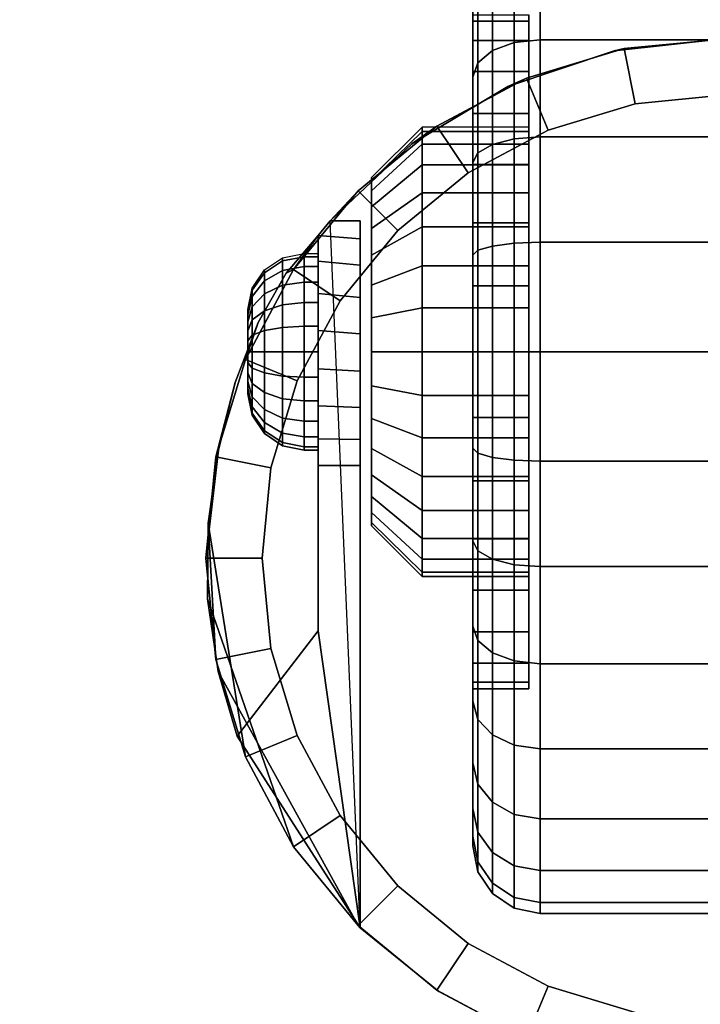
# Model space of a CAD drawing. Units: inches. Extents: x -0.2 to 24, y -21.1 to 0.
# Drawn here: x 17.9 to 19.5, y -3.9 to -1.7 of the extents above; entities that cross this region are included whole.
import ezdxf

# ---------------------------------------------------------------- set-up
doc = ezdxf.new("R2010")
doc.units = ezdxf.units.IN
doc.header["$MEASUREMENT"] = 0
for name, color, linetype in [('A-FURN-3-STOR-LWR-CSTR-HRDWR', 254, 'Continuous'), ('A-FURN-3-STOR-LWR-CSTR-TRD', 251, 'Continuous'), ('A-FURN-3-STOR-LWR-WD-BTTM-SRFC-HORZ', 255, 'Continuous'), ('A-FURN-3-STOR-LWR-WD-SHLF-SRFC-HORZ', 255, 'Continuous'), ('A-FURN-3-STOR-LWR-WD-TOP-SRFC-HORZ', 255, 'Continuous')]:
    doc.layers.add(name, color=color, linetype=linetype)

msp = doc.modelspace()

# ---------------------------------------------------------------- linework, layer by layer
at = {"layer": 'A-FURN-3-STOR-LWR-CSTR-HRDWR'}
for points, invisible_edges in [([(19.0755, -1.9091, 1.25), (19.0755, -1.9187, 1.3475), (19.0755, -1.6735, 1.3963), (19.0755, -1.6591, 1.25)], 10), ([(19.0755, -1.9187, 1.1525), (19.0755, -1.9091, 1.25), (19.0755, -1.6591, 1.25), (19.0755, -1.6735, 1.1037)], 10), ([(19.0755, -1.9187, 1.3475), (19.0755, -1.9471, 1.4413), (19.0755, -1.7161, 1.537), (19.0755, -1.6735, 1.3963)], 10), ([(19.0755, -1.9471, 1.0587), (19.0755, -1.9187, 1.1525), (19.0755, -1.6735, 1.1037), (19.0755, -1.7161, 0.963)], 10), ([(19.0755, -1.9471, 1.4413), (19.0755, -1.9933, 1.5278), (19.0755, -1.7855, 1.6667), (19.0755, -1.7161, 1.537)], 10), ([(19.0755, -1.9933, 0.9722), (19.0755, -1.9471, 1.0587), (19.0755, -1.7161, 0.963), (19.0755, -1.7855, 0.8333)], 10), ([(19.2652, -1.7391, 2.4875), (19.513, -1.7123, 2.4875), (19.513, -4.0248, 2.4875), (19.2892, -4.0029, 2.4875)], 10), ([(19.0289, -1.8185, 2.4875), (19.2652, -1.7391, 2.4875), (19.2892, -4.0029, 2.4875), (19.0738, -3.9381, 2.4875)], 10), ([(19.0755, -1.9933, 1.5278), (19.0755, -2.0555, 1.6036), (19.0755, -1.8787, 1.7803), (19.0755, -1.7855, 1.6667)], 10), ([(19.0755, -2.0555, 0.8964), (19.0755, -1.9933, 0.9722), (19.0755, -1.7855, 0.8333), (19.0755, -1.8787, 0.7197)], 10), ([(18.8151, -1.9466, 2.4875), (19.0289, -1.8185, 2.4875), (19.0738, -3.9381, 2.4875), (18.8751, -3.8329, 2.4875)], 10), ([(19.0755, -2.0555, 1.6036), (19.0755, -2.1313, 1.6657), (19.0755, -1.9924, 1.8736), (19.0755, -1.8787, 1.7803)], 10), ([(19.0755, -2.1313, 0.8343), (19.0755, -2.0555, 0.8964), (19.0755, -1.8787, 0.7197), (19.0755, -1.9924, 0.6264)], 10), ([(18.6337, -2.1176, 2.4875), (18.8151, -1.9466, 2.4875), (18.8751, -3.8329, 2.4875), (18.7005, -3.6912, 2.4875)], 2), ([(19.0755, -2.1313, 1.6657), (19.0755, -2.2177, 1.7119), (19.0755, -2.122, 1.9429), (19.0755, -1.9924, 1.8736)], 10), ([(19.0755, -2.2177, 0.7881), (19.0755, -2.1313, 0.8343), (19.0755, -1.9924, 0.6264), (19.0755, -2.122, 0.5571)], 10), ([(18.7255, -2.029, 1.3256), (18.7255, -2.0216, 1.25), (18.7255, -2.0216, 1.25), (18.7255, -2.029, 1.1744)], 8), ([(18.7255, -2.0511, 1.3983), (18.7255, -2.029, 1.3256), (18.7255, -2.029, 1.1744), (18.7255, -2.0511, 1.1017)], 10), ([(18.7255, -2.0869, 1.4653), (18.7255, -2.0511, 1.3983), (18.7255, -2.0511, 1.1017), (18.7255, -2.0869, 1.0347)], 10), ([(18.7255, -2.1351, 1.524), (18.7255, -2.0869, 1.4653), (18.7255, -2.0869, 1.0347), (18.7255, -2.1351, 0.976)], 10), ([(18.7005, -2.1176, 1.1372), (18.7005, -2.1176, 2.4875), (18.7005, -3.6912, 2.4875), (18.7005, -2.6622, 1.0667)], 8), ([(18.7005, -2.6045, 1.0062), (18.7005, -2.1579, 1.064), (18.7005, -2.1176, 1.1372), (18.7005, -2.6622, 1.0667)], 5), ([(19.0755, -2.2177, 1.7119), (19.0755, -2.3115, 1.7404), (19.0755, -2.2627, 1.9856), (19.0755, -2.122, 1.9429)], 10), ([(19.0755, -2.3115, 0.7596), (19.0755, -2.2177, 0.7881), (19.0755, -2.122, 0.5571), (19.0755, -2.2627, 0.5144)], 10), ([(18.7255, -2.1938, 1.5722), (18.7255, -2.1351, 1.524), (18.7255, -2.1351, 0.976), (18.7255, -2.1938, 0.9278)], 10), ([(18.4731, -2.3442, 1.8156), (18.5354, -2.234, 1.7033), (18.6068, -2.1504, 1.5745), (18.6068, -3.0299, 1.5745)], 8), ([(18.6068, -2.6622, 1.0667), (18.6068, -3.0299, 1.5745), (18.6068, -2.1504, 1.5745), (18.6068, -2.1504, 1.0746)], 8), ([(18.6068, -2.6031, 1.005), (18.6068, -2.6622, 1.0667), (18.6068, -2.1504, 1.0746), (18.6068, -2.2076, 1.0111)], 10), ([(18.7005, -2.5329, 0.9631), (18.7005, -2.2162, 1.0041), (18.7005, -2.1579, 1.064), (18.7005, -2.6045, 1.0062)], 5), ([(18.6068, -2.2076, 1.0111), (18.6068, -2.2798, 0.9655), (18.6068, -2.5295, 0.9617), (18.6068, -2.6031, 1.005)], 10), ([(18.7255, -2.2608, 1.608), (18.7255, -2.1938, 1.5722), (18.7255, -2.1938, 0.9278), (18.7255, -2.2608, 0.892)], 10), ([(18.7005, -2.4525, 0.9405), (18.7005, -2.2882, 0.9618), (18.7005, -2.2162, 1.0041), (18.7005, -2.5329, 0.9631)], 5), ([(18.7255, -2.3335, 1.6301), (18.7255, -2.2608, 1.608), (18.7255, -2.2608, 0.892), (18.7255, -2.3335, 0.8699)], 10), ([(19.0755, -2.3115, 1.7404), (19.0755, -2.4091, 1.75), (19.0755, -2.4091, 2), (19.0755, -2.2627, 1.9856)], 10), ([(19.0755, -2.4091, 0.75), (19.0755, -2.3115, 0.7596), (19.0755, -2.2627, 0.5144), (19.0755, -2.4091, 0.5)], 10), ([(18.6068, -2.2798, 0.9655), (18.6068, -2.3616, 0.9411), (18.6068, -2.447, 0.9398), (18.6068, -2.5295, 0.9617)], 8), ([(18.7005, -2.3689, 0.9401), (18.7005, -2.3689, 0.9401), (18.7005, -2.2882, 0.9618), (18.7005, -2.4525, 0.9405)], 4), ([(18.4505, -2.3153, 1.25), (18.4505, -2.3185, 1.2257), (18.4505, -2.3185, 1.2743), (18.4505, -2.3153, 1.25)], 2), ([(18.4505, -2.3185, 1.2257), (18.4505, -2.3279, 1.2031), (18.4505, -2.3279, 1.2969), (18.4505, -2.3185, 1.2743)], 10), ([(18.3848, -2.6278, 1.9749), (18.4223, -2.4772, 1.9073), (18.4731, -2.3442, 1.8156), (18.6068, -3.0299, 1.5745)], 12), ([(18.4505, -2.3279, 1.2031), (18.4505, -2.3428, 1.1837), (18.4505, -2.3428, 1.3163), (18.4505, -2.3279, 1.2969)], 10), ([(18.4505, -2.3428, 1.1837), (18.4505, -2.3622, 1.1688), (18.4505, -2.3622, 1.3312), (18.4505, -2.3428, 1.3163)], 10), ([(18.7255, -2.4091, 1.6375), (18.7255, -2.3335, 1.6301), (18.7255, -2.3335, 0.8699), (18.7255, -2.4091, 0.8625)], 10), ([(18.4505, -2.3622, 1.1688), (18.4505, -2.3848, 1.1594), (18.4505, -2.3848, 1.3406), (18.4505, -2.3622, 1.3312)], 10), ([(18.4505, -2.3848, 1.1594), (18.4505, -2.4091, 1.1562), (18.4505, -2.4091, 1.3438), (18.4505, -2.3848, 1.3406)], 10), ([(18.4505, -2.4091, 1.1562), (18.4505, -2.4333, 1.1594), (18.4505, -2.4333, 1.3406), (18.4505, -2.4091, 1.3438)], 10), ([(18.7255, -2.4847, 1.6301), (18.7255, -2.4091, 1.6375), (18.7255, -2.4091, 0.8625), (18.7255, -2.4847, 0.8699)], 10), ([(19.0755, -2.4091, 1.75), (19.0755, -2.5066, 1.7404), (19.0755, -2.5554, 1.9856), (19.0755, -2.4091, 2)], 10), ([(19.0755, -2.5066, 0.7596), (19.0755, -2.4091, 0.75), (19.0755, -2.4091, 0.5), (19.0755, -2.5554, 0.5144)], 10), ([(18.4505, -2.4333, 1.1594), (18.4505, -2.4559, 1.1688), (18.4505, -2.4559, 1.3312), (18.4505, -2.4333, 1.3406)], 10), ([(18.4505, -2.4559, 1.1688), (18.4505, -2.4753, 1.1837), (18.4505, -2.4753, 1.3163), (18.4505, -2.4559, 1.3312)], 10), ([(18.4505, -2.4753, 1.1837), (18.4505, -2.4902, 1.2031), (18.4505, -2.4902, 1.2969), (18.4505, -2.4753, 1.3163)], 10), ([(18.4505, -2.4902, 1.2031), (18.4505, -2.4996, 1.2257), (18.4505, -2.4996, 1.2743), (18.4505, -2.4902, 1.2969)], 10), ([(18.7255, -2.5573, 1.608), (18.7255, -2.4847, 1.6301), (18.7255, -2.4847, 0.8699), (18.7255, -2.5573, 0.892)], 10), ([(18.4505, -2.4996, 1.2257), (18.4505, -2.5028, 1.25), (18.4505, -2.5028, 1.25), (18.4505, -2.4996, 1.2743)], 8), ([(19.0755, -2.5066, 1.7404), (19.0755, -2.6004, 1.7119), (19.0755, -2.6961, 1.9429), (19.0755, -2.5554, 1.9856)], 10), ([(19.0755, -2.6004, 0.7881), (19.0755, -2.5066, 0.7596), (19.0755, -2.5554, 0.5144), (19.0755, -2.6961, 0.5571)], 10), ([(18.7255, -2.6243, 1.5722), (18.7255, -2.5573, 1.608), (18.7255, -2.5573, 0.892), (18.7255, -2.6243, 0.9278)], 10), ([(19.0755, -2.6004, 1.7119), (19.0755, -2.6868, 1.6657), (19.0755, -2.8257, 1.8736), (19.0755, -2.6961, 1.9429)], 10), ([(19.0755, -2.6868, 0.8343), (19.0755, -2.6004, 0.7881), (19.0755, -2.6961, 0.5571), (19.0755, -2.8257, 0.6264)], 10), ([(18.6068, -3.0299, 1.5745), (18.3606, -2.9588, 2.0185), (18.362, -2.7904, 2.0159), (18.3848, -2.6278, 1.9749)], 9), ([(18.7255, -2.6831, 1.524), (18.7255, -2.6243, 1.5722), (18.7255, -2.6243, 0.9278), (18.7255, -2.6831, 0.976)], 10), ([(18.7255, -2.7313, 1.4653), (18.7255, -2.6831, 1.524), (18.7255, -2.6831, 0.976), (18.7255, -2.7313, 1.0347)], 10), ([(19.0755, -2.6868, 1.6657), (19.0755, -2.7626, 1.6036), (19.0755, -2.9394, 1.7803), (19.0755, -2.8257, 1.8736)], 10), ([(19.0755, -2.7626, 0.8964), (19.0755, -2.6868, 0.8343), (19.0755, -2.8257, 0.6264), (19.0755, -2.9394, 0.7197)], 10), ([(18.7255, -2.7671, 1.3983), (18.7255, -2.7313, 1.4653), (18.7255, -2.7313, 1.0347), (18.7255, -2.7671, 1.1017)], 10), ([(18.7255, -2.7891, 1.3256), (18.7255, -2.7671, 1.3983), (18.7255, -2.7671, 1.1017), (18.7255, -2.7891, 1.1744)], 10), ([(19.0755, -2.7626, 1.6036), (19.0755, -2.8248, 1.5278), (19.0755, -3.0327, 1.6667), (19.0755, -2.9394, 1.7803)], 10), ([(19.0755, -2.8248, 0.9722), (19.0755, -2.7626, 0.8964), (19.0755, -2.9394, 0.7197), (19.0755, -3.0327, 0.8333)], 10), ([(18.7255, -2.7966, 1.25), (18.7255, -2.7891, 1.3256), (18.7255, -2.7891, 1.1744), (18.7255, -2.7966, 1.25)], 2), ([(19.0755, -2.8248, 1.5278), (19.0755, -2.871, 1.4413), (19.0755, -3.102, 1.537), (19.0755, -3.0327, 1.6667)], 10), ([(19.0755, -2.871, 1.0587), (19.0755, -2.8248, 0.9722), (19.0755, -3.0327, 0.8333), (19.0755, -3.102, 0.963)], 10), ([(19.0755, -2.871, 1.4413), (19.0755, -2.8995, 1.3475), (19.0755, -3.1446, 1.3963), (19.0755, -3.102, 1.537)], 10), ([(19.0755, -2.8995, 1.1525), (19.0755, -2.871, 1.0587), (19.0755, -3.102, 0.963), (19.0755, -3.1446, 1.1037)], 10), ([(19.0755, -2.8995, 1.3475), (19.0755, -2.9091, 1.25), (19.0755, -3.1591, 1.25), (19.0755, -3.1446, 1.3963)], 10), ([(19.0755, -2.9091, 1.25), (19.0755, -2.8995, 1.1525), (19.0755, -3.1446, 1.1037), (19.0755, -3.1591, 1.25)], 10), ([(18.6068, -3.0299, 1.5745), (18.4268, -3.265, 1.899), (18.384, -3.1208, 1.9763), (18.3606, -2.9588, 2.0185)], 8)]:
    msp.add_3dface(points, dxfattribs=dict(at, invisible_edges=invisible_edges))
for points in [[(18.6337, -2.1176, 2.4875), (18.6337, -2.1176, 1.1372), (18.6068, -2.1504, 1.0746), (18.6068, -2.1504, 1.5745)], [(18.7005, -2.1176, 1.1372), (18.6337, -2.1176, 1.1372), (18.6337, -2.1176, 2.4875), (18.7005, -2.1176, 2.4875)], [(18.6068, -2.6622, 1.0667), (18.7005, -2.6622, 1.0667), (18.7005, -3.6912, 2.4875), (18.6068, -3.0299, 1.5745)], [(18.7005, -3.6912, 2.4875), (18.7005, -3.6912, 2.4875), (18.4268, -3.265, 1.899), (18.6068, -3.0299, 1.5745)]]:
    msp.add_3dface(points, dxfattribs=at)
at = {"layer": 'A-FURN-3-STOR-LWR-WD-BTTM-SRFC-HORZ'}
for points in [[(0.789, -0.828, 5.527), (0.789, -18.929, 5.527), (23.211, -18.929, 5.527), (23.211, -0.828, 5.527)], [(0.809, -16.323, 2.777), (0.809, -0.848, 2.777), (23.191, -0.848, 2.777), (23.191, -16.323, 2.777)]]:
    msp.add_3dface(points, dxfattribs=at)
at = {"layer": 'A-FURN-3-STOR-LWR-WD-SHLF-SRFC-HORZ'}
for points in [[(9.804, -18.218, 43), (23.196, -18.218, 43), (23.196, -0.992, 43), (9.804, -0.992, 43)], [(9.804, -0.992, 42.25), (23.196, -0.992, 42.25), (23.196, -18.218, 42.25), (9.804, -18.218, 42.25)], [(9.914, -18.218, 18.018), (23.086, -18.218, 18.018), (23.086, -0.992, 18.018), (9.914, -0.992, 18.018)], [(9.914, -0.992, 17.268), (23.086, -0.992, 17.268), (23.086, -18.218, 17.268), (9.914, -18.218, 17.268)], [(9.914, -18.218, 30.509), (23.086, -18.218, 30.509), (23.086, -0.992, 30.509), (9.914, -0.992, 30.509)], [(9.914, -0.992, 29.759), (23.086, -0.992, 29.759), (23.086, -18.218, 29.759), (9.914, -18.218, 29.759)], [(9.914, -18.218, 55.491), (23.086, -18.218, 55.491), (23.086, -0.992, 55.491), (9.914, -0.992, 55.491)], [(9.914, -0.992, 54.741), (23.086, -0.992, 54.741), (23.086, -18.218, 54.741), (9.914, -18.218, 54.741)], [(9.914, -18.218, 67.982), (23.086, -18.218, 67.982), (23.086, -0.992, 67.982), (9.914, -0.992, 67.982)], [(9.914, -0.992, 67.232), (23.086, -0.992, 67.232), (23.086, -18.218, 67.232), (9.914, -18.218, 67.232)]]:
    msp.add_3dface(points, dxfattribs=at)
at = {"layer": 'A-FURN-3-STOR-LWR-WD-TOP-SRFC-HORZ'}
for points in [[(0.039, -19.882, 84), (23.961, -19.882, 84), (23.961, -0.039, 84), (0.039, -0.039, 84)], [(0.039, -0.039, 83), (23.961, -0.039, 83), (23.961, -19.882, 83), (0.039, -19.882, 83)]]:
    msp.add_3dface(points, dxfattribs=at)

# ---------------------------------------------------------------- meshes
at = {"layer": 'A-FURN-3-STOR-LWR-CSTR-HRDWR'}
mesh = msp.add_polymesh((2, 32), dxfattribs=dict(at, n_close=True))
for k, corner in enumerate([(18.9505, -1.6735, 1.1037), (18.9505, -1.7161, 0.963), (18.9505, -1.7855, 0.8333), (18.9505, -1.8787, 0.7197), (18.9505, -1.9924, 0.6264), (18.9505, -2.122, 0.5571), (18.9505, -2.2627, 0.5144), (18.9505, -2.4091, 0.5), (18.9505, -2.5554, 0.5144), (18.9505, -2.6961, 0.5571), (18.9505, -2.8257, 0.6264), (18.9505, -2.9394, 0.7197), (18.9505, -3.0327, 0.8333), (18.9505, -3.102, 0.963), (18.9505, -3.1446, 1.1037), (18.9505, -3.1591, 1.25), (18.9505, -3.1446, 1.3963), (18.9505, -3.102, 1.537), (18.9505, -3.0327, 1.6667), (18.9505, -2.9394, 1.7803), (18.9505, -2.8257, 1.8736), (18.9505, -2.6961, 1.9429), (18.9505, -2.5554, 1.9856), (18.9505, -2.4091, 2), (18.9505, -2.2627, 1.9856), (18.9505, -2.122, 1.9429), (18.9505, -1.9924, 1.8736), (18.9505, -1.8787, 1.7803), (18.9505, -1.7855, 1.6667), (18.9505, -1.7161, 1.537), (18.9505, -1.6735, 1.3963), (18.9505, -1.6591, 1.25), (19.0755, -1.6735, 1.1037), (19.0755, -1.7161, 0.963), (19.0755, -1.7855, 0.8333), (19.0755, -1.8787, 0.7197), (19.0755, -1.9924, 0.6264), (19.0755, -2.122, 0.5571), (19.0755, -2.2627, 0.5144), (19.0755, -2.4091, 0.5), (19.0755, -2.5554, 0.5144), (19.0755, -2.6961, 0.5571), (19.0755, -2.8257, 0.6264), (19.0755, -2.9394, 0.7197), (19.0755, -3.0327, 0.8333), (19.0755, -3.102, 0.963), (19.0755, -3.1446, 1.1037), (19.0755, -3.1591, 1.25), (19.0755, -3.1446, 1.3963), (19.0755, -3.102, 1.537), (19.0755, -3.0327, 1.6667), (19.0755, -2.9394, 1.7803), (19.0755, -2.8257, 1.8736), (19.0755, -2.6961, 1.9429), (19.0755, -2.5554, 1.9856), (19.0755, -2.4091, 2), (19.0755, -2.2627, 1.9856), (19.0755, -2.122, 1.9429), (19.0755, -1.9924, 1.8736), (19.0755, -1.8787, 1.7803), (19.0755, -1.7855, 1.6667), (19.0755, -1.7161, 1.537), (19.0755, -1.6735, 1.3963), (19.0755, -1.6591, 1.25)]):
    mesh.set_mesh_vertex(divmod(k, 32), corner)
mesh = msp.add_polymesh((2, 32), dxfattribs=dict(at, n_close=True))
for k, corner in enumerate([(19.513, -1.7123, 2.7375), (19.2874, -1.7345, 2.7375), (19.0705, -1.8003, 2.7375), (18.8706, -1.9071, 2.7375), (18.6954, -2.0509, 2.7375), (18.5516, -2.2261, 2.7375), (18.4448, -2.426, 2.7375), (18.379, -2.6429, 2.7375), (18.3568, -2.8685, 2.7375), (18.379, -3.0941, 2.7375), (18.4448, -3.311, 2.7375), (18.5516, -3.5109, 2.7375), (18.6954, -3.6861, 2.7375), (18.8706, -3.8299, 2.7375), (19.0705, -3.9367, 2.7375), (19.2874, -4.0025, 2.7375), (19.513, -4.0248, 2.7375), (19.7386, -4.0025, 2.7375), (19.9555, -3.9367, 2.7375), (20.1554, -3.8299, 2.7375), (20.3306, -3.6861, 2.7375), (20.4744, -3.5109, 2.7375), (20.5812, -3.311, 2.7375), (20.647, -3.0941, 2.7375), (20.6693, -2.8685, 2.7375), (20.647, -2.6429, 2.7375), (20.5812, -2.426, 2.7375), (20.4744, -2.2261, 2.7375), (20.3306, -2.0509, 2.7375), (20.1554, -1.9071, 2.7375), (19.9555, -1.8003, 2.7375), (19.7386, -1.7345, 2.7375), (19.513, -1.8373, 2.7375), (19.3118, -1.8571, 2.7375), (19.1184, -1.9157, 2.7375), (18.9401, -2.011, 2.7375), (18.7838, -2.1393, 2.7375), (18.6555, -2.2956, 2.7375), (18.5602, -2.4739, 2.7375), (18.5016, -2.6673, 2.7375), (18.4818, -2.8685, 2.7375), (18.5016, -3.0697, 2.7375), (18.5602, -3.2631, 2.7375), (18.6555, -3.4414, 2.7375), (18.7838, -3.5977, 2.7375), (18.9401, -3.726, 2.7375), (19.1184, -3.8213, 2.7375), (19.3118, -3.8799, 2.7375), (19.513, -3.8998, 2.7375), (19.7142, -3.8799, 2.7375), (19.9076, -3.8213, 2.7375), (20.0859, -3.726, 2.7375), (20.2422, -3.5977, 2.7375), (20.3705, -3.4414, 2.7375), (20.4658, -3.2631, 2.7375), (20.5244, -3.0697, 2.7375), (20.5443, -2.8685, 2.7375), (20.5244, -2.6673, 2.7375), (20.4658, -2.4739, 2.7375), (20.3705, -2.2956, 2.7375), (20.2422, -2.1393, 2.7375), (20.0859, -2.011, 2.7375), (19.9076, -1.9157, 2.7375), (19.7142, -1.8571, 2.7375)]):
    mesh.set_mesh_vertex(divmod(k, 32), corner)
mesh = msp.add_polymesh((2, 9), dxfattribs=at)
for k, corner in enumerate([(20.3923, -2.1176, 2.4875), (20.2109, -1.9466, 2.4875), (19.9971, -1.8185, 2.4875), (19.7608, -1.7391, 2.4875), (19.513, -1.7123, 2.4875), (19.2652, -1.7391, 2.4875), (19.0289, -1.8185, 2.4875), (18.8151, -1.9466, 2.4875), (18.6337, -2.1176, 2.4875), (20.3306, -2.0509, 2.7375), (20.1554, -1.9071, 2.7375), (19.9555, -1.8003, 2.7375), (19.7386, -1.7345, 2.7375), (19.513, -1.7123, 2.7375), (19.2874, -1.7345, 2.7375), (19.0705, -1.8003, 2.7375), (18.8706, -1.9071, 2.7375), (18.6954, -2.0509, 2.7375)]):
    mesh.set_mesh_vertex(divmod(k, 9), corner)
mesh = msp.add_polymesh((2, 32), dxfattribs=dict(at, n_close=True))
for k, corner in enumerate([(19.513, -1.8373, 2.7375), (19.3118, -1.8571, 2.7375), (19.1184, -1.9157, 2.7375), (18.9401, -2.011, 2.7375), (18.7838, -2.1393, 2.7375), (18.6555, -2.2956, 2.7375), (18.5602, -2.4739, 2.7375), (18.5016, -2.6673, 2.7375), (18.4818, -2.8685, 2.7375), (18.5016, -3.0697, 2.7375), (18.5602, -3.2631, 2.7375), (18.6555, -3.4414, 2.7375), (18.7838, -3.5977, 2.7375), (18.9401, -3.726, 2.7375), (19.1184, -3.8213, 2.7375), (19.3118, -3.8799, 2.7375), (19.513, -3.8998, 2.7375), (19.7142, -3.8799, 2.7375), (19.9076, -3.8213, 2.7375), (20.0859, -3.726, 2.7375), (20.2422, -3.5977, 2.7375), (20.3705, -3.4414, 2.7375), (20.4658, -3.2631, 2.7375), (20.5244, -3.0697, 2.7375), (20.5443, -2.8685, 2.7375), (20.5244, -2.6673, 2.7375), (20.4658, -2.4739, 2.7375), (20.3705, -2.2956, 2.7375), (20.2422, -2.1393, 2.7375), (20.0859, -2.011, 2.7375), (19.9076, -1.9157, 2.7375), (19.7142, -1.8571, 2.7375), (19.513, -1.8373, 2.777), (19.3118, -1.8571, 2.777), (19.1184, -1.9157, 2.777), (18.9401, -2.011, 2.777), (18.7838, -2.1393, 2.777), (18.6555, -2.2956, 2.777), (18.5602, -2.4739, 2.777), (18.5016, -2.6673, 2.777), (18.4818, -2.8685, 2.777), (18.5016, -3.0697, 2.777), (18.5602, -3.2631, 2.777), (18.6555, -3.4414, 2.777), (18.7838, -3.5977, 2.777), (18.9401, -3.726, 2.777), (19.1184, -3.8213, 2.777), (19.3118, -3.8799, 2.777), (19.513, -3.8998, 2.777), (19.7142, -3.8799, 2.777), (19.9076, -3.8213, 2.777), (20.0859, -3.726, 2.777), (20.2422, -3.5977, 2.777), (20.3705, -3.4414, 2.777), (20.4658, -3.2631, 2.777), (20.5244, -3.0697, 2.777), (20.5443, -2.8685, 2.777), (20.5244, -2.6673, 2.777), (20.4658, -2.4739, 2.777), (20.3705, -2.2956, 2.777), (20.2422, -2.1393, 2.777), (20.0859, -2.011, 2.777), (19.9076, -1.9157, 2.777), (19.7142, -1.8571, 2.777)]):
    mesh.set_mesh_vertex(divmod(k, 32), corner)
mesh = msp.add_polymesh((2, 32), dxfattribs=dict(at, n_close=True))
for k, corner in enumerate([(18.838, -1.9187, 1.1525), (18.838, -1.9471, 1.0587), (18.838, -1.9933, 0.9722), (18.838, -2.0555, 0.8964), (18.838, -2.1313, 0.8343), (18.838, -2.2177, 0.7881), (18.838, -2.3115, 0.7596), (18.838, -2.4091, 0.75), (18.838, -2.5066, 0.7596), (18.838, -2.6004, 0.7881), (18.838, -2.6868, 0.8343), (18.838, -2.7626, 0.8964), (18.838, -2.8248, 0.9722), (18.838, -2.871, 1.0587), (18.838, -2.8995, 1.1525), (18.838, -2.9091, 1.25), (18.838, -2.8995, 1.3475), (18.838, -2.871, 1.4413), (18.838, -2.8248, 1.5278), (18.838, -2.7626, 1.6036), (18.838, -2.6868, 1.6657), (18.838, -2.6004, 1.7119), (18.838, -2.5066, 1.7404), (18.838, -2.4091, 1.75), (18.838, -2.3115, 1.7404), (18.838, -2.2177, 1.7119), (18.838, -2.1313, 1.6657), (18.838, -2.0555, 1.6036), (18.838, -1.9933, 1.5278), (18.838, -1.9471, 1.4413), (18.838, -1.9187, 1.3475), (18.838, -1.9091, 1.25), (18.7255, -2.029, 1.1744), (18.7255, -2.0511, 1.1017), (18.7255, -2.0869, 1.0347), (18.7255, -2.1351, 0.976), (18.7255, -2.1938, 0.9278), (18.7255, -2.2608, 0.892), (18.7255, -2.3335, 0.8699), (18.7255, -2.4091, 0.8625), (18.7255, -2.4847, 0.8699), (18.7255, -2.5573, 0.892), (18.7255, -2.6243, 0.9278), (18.7255, -2.6831, 0.976), (18.7255, -2.7313, 1.0347), (18.7255, -2.7671, 1.1017), (18.7255, -2.7891, 1.1744), (18.7255, -2.7966, 1.25), (18.7255, -2.7891, 1.3256), (18.7255, -2.7671, 1.3983), (18.7255, -2.7313, 1.4653), (18.7255, -2.6831, 1.524), (18.7255, -2.6243, 1.5722), (18.7255, -2.5573, 1.608), (18.7255, -2.4847, 1.6301), (18.7255, -2.4091, 1.6375), (18.7255, -2.3335, 1.6301), (18.7255, -2.2608, 1.608), (18.7255, -2.1938, 1.5722), (18.7255, -2.1351, 1.524), (18.7255, -2.0869, 1.4653), (18.7255, -2.0511, 1.3983), (18.7255, -2.029, 1.3256), (18.7255, -2.0216, 1.25)]):
    mesh.set_mesh_vertex(divmod(k, 32), corner)
mesh = msp.add_polymesh((2, 32), dxfattribs=dict(at, n_close=True))
for k, corner in enumerate([(19.0755, -1.9187, 1.1525), (19.0755, -1.9471, 1.0587), (19.0755, -1.9933, 0.9722), (19.0755, -2.0555, 0.8964), (19.0755, -2.1313, 0.8343), (19.0755, -2.2177, 0.7881), (19.0755, -2.3115, 0.7596), (19.0755, -2.4091, 0.75), (19.0755, -2.5066, 0.7596), (19.0755, -2.6004, 0.7881), (19.0755, -2.6868, 0.8343), (19.0755, -2.7626, 0.8964), (19.0755, -2.8248, 0.9722), (19.0755, -2.871, 1.0587), (19.0755, -2.8995, 1.1525), (19.0755, -2.9091, 1.25), (19.0755, -2.8995, 1.3475), (19.0755, -2.871, 1.4413), (19.0755, -2.8248, 1.5278), (19.0755, -2.7626, 1.6036), (19.0755, -2.6868, 1.6657), (19.0755, -2.6004, 1.7119), (19.0755, -2.5066, 1.7404), (19.0755, -2.4091, 1.75), (19.0755, -2.3115, 1.7404), (19.0755, -2.2177, 1.7119), (19.0755, -2.1313, 1.6657), (19.0755, -2.0555, 1.6036), (19.0755, -1.9933, 1.5278), (19.0755, -1.9471, 1.4413), (19.0755, -1.9187, 1.3475), (19.0755, -1.9091, 1.25), (18.838, -1.9187, 1.1525), (18.838, -1.9471, 1.0587), (18.838, -1.9933, 0.9722), (18.838, -2.0555, 0.8964), (18.838, -2.1313, 0.8343), (18.838, -2.2177, 0.7881), (18.838, -2.3115, 0.7596), (18.838, -2.4091, 0.75), (18.838, -2.5066, 0.7596), (18.838, -2.6004, 0.7881), (18.838, -2.6868, 0.8343), (18.838, -2.7626, 0.8964), (18.838, -2.8248, 0.9722), (18.838, -2.871, 1.0587), (18.838, -2.8995, 1.1525), (18.838, -2.9091, 1.25), (18.838, -2.8995, 1.3475), (18.838, -2.871, 1.4413), (18.838, -2.8248, 1.5278), (18.838, -2.7626, 1.6036), (18.838, -2.6868, 1.6657), (18.838, -2.6004, 1.7119), (18.838, -2.5066, 1.7404), (18.838, -2.4091, 1.75), (18.838, -2.3115, 1.7404), (18.838, -2.2177, 1.7119), (18.838, -2.1313, 1.6657), (18.838, -2.0555, 1.6036), (18.838, -1.9933, 1.5278), (18.838, -1.9471, 1.4413), (18.838, -1.9187, 1.3475), (18.838, -1.9091, 1.25)]):
    mesh.set_mesh_vertex(divmod(k, 32), corner)
mesh = msp.add_polymesh((2, 11), dxfattribs=at)
for k, corner in enumerate([(18.6337, -2.1176, 2.4875), (18.6068, -2.1504, 1.5745), (18.5354, -2.234, 1.7033), (18.4731, -2.3442, 1.8156), (18.4223, -2.4772, 1.9073), (18.3848, -2.6278, 1.9749), (18.362, -2.7904, 2.0159), (18.362, -2.7904, 2.0159), (18.3606, -2.9588, 2.0185), (18.384, -3.1208, 1.9763), (18.4268, -3.265, 1.899), (18.6954, -2.0509, 2.7375), (18.5516, -2.2261, 2.7375), (18.5516, -2.2261, 2.7375), (18.4448, -2.426, 2.7375), (18.379, -2.6429, 2.7375), (18.3568, -2.8685, 2.7375), (18.379, -3.0941, 2.7375), (18.4448, -3.311, 2.7375), (18.5516, -3.5109, 2.7375), (18.6954, -3.6861, 2.7375), (18.7005, -3.6912, 2.4875)]):
    mesh.set_mesh_vertex(divmod(k, 11), corner)
mesh = msp.add_polymesh((2, 9), dxfattribs=at)
for k, corner in enumerate([(18.6068, -2.6622, 1.0667), (18.6068, -2.6031, 1.005), (18.6068, -2.5295, 0.9617), (18.6068, -2.447, 0.9398), (18.6068, -2.3616, 0.9411), (18.6068, -2.2798, 0.9655), (18.6068, -2.2076, 1.0111), (18.6068, -2.1504, 1.0746), (18.6337, -2.1176, 1.1372), (18.7005, -2.6622, 1.0667), (18.7005, -2.6045, 1.0062), (18.7005, -2.5329, 0.9631), (18.7005, -2.4525, 0.9405), (18.7005, -2.3689, 0.9401), (18.7005, -2.2882, 0.9618), (18.7005, -2.2162, 1.0041), (18.7005, -2.1579, 1.064), (18.7005, -2.1176, 1.1372)]):
    mesh.set_mesh_vertex(divmod(k, 9), corner)
mesh = msp.add_polymesh((24, 6), dxfattribs=dict(at, m_close=True))
for k, corner in enumerate([(18.4505, -2.3153, 1.25), (18.46, -2.2675, 1.25), (18.4871, -2.2269, 1.25), (18.5277, -2.1998, 1.25), (18.5755, -2.1903, 1.25), (18.6068, -2.1903, 1.25), (18.4505, -2.3185, 1.2257), (18.46, -2.2723, 1.2134), (18.4871, -2.2331, 1.2029), (18.5277, -2.207, 1.1958), (18.5755, -2.1978, 1.1934), (18.6068, -2.1978, 1.1934), (18.4505, -2.3279, 1.2031), (18.46, -2.2864, 1.1792), (18.4871, -2.2513, 1.1589), (18.5277, -2.2279, 1.1454), (18.5755, -2.2196, 1.1406), (18.6068, -2.2196, 1.1406), (18.4505, -2.3428, 1.1837), (18.46, -2.3089, 1.1499), (18.4871, -2.2803, 1.1212), (18.5277, -2.2611, 1.102), (18.5755, -2.2544, 1.0953), (18.6068, -2.2544, 1.0953), (18.4505, -2.3622, 1.1688), (18.46, -2.3383, 1.1274), (18.4871, -2.318, 1.0923), (18.5277, -2.3044, 1.0688), (18.5755, -2.2997, 1.0606), (18.6068, -2.2997, 1.0606), (18.4505, -2.3848, 1.1594), (18.46, -2.3724, 1.1132), (18.4871, -2.3619, 1.0741), (18.5277, -2.3549, 1.0479), (18.5755, -2.3524, 1.0387), (18.6068, -2.3524, 1.0387), (18.4505, -2.4091, 1.1562), (18.46, -2.4091, 1.1084), (18.4871, -2.4091, 1.0679), (18.5277, -2.4091, 1.0408), (18.5755, -2.4091, 1.0312), (18.6068, -2.4091, 1.0312), (18.4505, -2.4333, 1.1594), (18.46, -2.4457, 1.1132), (18.4871, -2.4562, 1.0741), (18.5277, -2.4632, 1.0479), (18.5755, -2.4657, 1.0387), (18.6068, -2.4657, 1.0387), (18.4505, -2.4559, 1.1688), (18.46, -2.4799, 1.1274), (18.4871, -2.5001, 1.0923), (18.5277, -2.5137, 1.0688), (18.5755, -2.5184, 1.0606), (18.6068, -2.5184, 1.0606), (18.4505, -2.4753, 1.1837), (18.46, -2.5092, 1.1499), (18.4871, -2.5378, 1.1212), (18.5277, -2.557, 1.102), (18.5755, -2.5637, 1.0953), (18.6068, -2.5637, 1.0953), (18.4505, -2.4902, 1.2031), (18.46, -2.5317, 1.1792), (18.4871, -2.5668, 1.1589), (18.5277, -2.5903, 1.1454), (18.5755, -2.5985, 1.1406), (18.6068, -2.5985, 1.1406), (18.4505, -2.4996, 1.2257), (18.46, -2.5458, 1.2134), (18.4871, -2.585, 1.2029), (18.5277, -2.6112, 1.1958), (18.5755, -2.6204, 1.1934), (18.6068, -2.6204, 1.1934), (18.4505, -2.5028, 1.25), (18.46, -2.5506, 1.25), (18.4871, -2.5912, 1.25), (18.5277, -2.6183, 1.25), (18.5755, -2.6278, 1.25), (18.6068, -2.6278, 1.25), (18.4505, -2.4996, 1.2743), (18.46, -2.5458, 1.2866), (18.4871, -2.585, 1.2971), (18.5277, -2.6112, 1.3042), (18.5755, -2.6204, 1.3066), (18.6068, -2.6204, 1.3066), (18.4505, -2.4902, 1.2969), (18.46, -2.5317, 1.3208), (18.4871, -2.5668, 1.3411), (18.5277, -2.5903, 1.3546), (18.5755, -2.5985, 1.3594), (18.6068, -2.5985, 1.3594), (18.4505, -2.4753, 1.3163), (18.46, -2.5092, 1.3501), (18.4871, -2.5378, 1.3788), (18.5277, -2.557, 1.398), (18.5755, -2.5637, 1.4047), (18.6068, -2.5637, 1.4047), (18.4505, -2.4559, 1.3312), (18.46, -2.4799, 1.3726), (18.4871, -2.5001, 1.4077), (18.5277, -2.5137, 1.4312), (18.5755, -2.5184, 1.4394), (18.6068, -2.5184, 1.4394), (18.4505, -2.4333, 1.3406), (18.46, -2.4457, 1.3868), (18.4871, -2.4562, 1.4259), (18.5277, -2.4632, 1.4521), (18.5755, -2.4657, 1.4613), (18.6068, -2.4657, 1.4613), (18.4505, -2.4091, 1.3438), (18.46, -2.4091, 1.3916), (18.4871, -2.4091, 1.4321), (18.5277, -2.4091, 1.4592), (18.5755, -2.4091, 1.4688), (18.6068, -2.4091, 1.4688), (18.4505, -2.3848, 1.3406), (18.46, -2.3724, 1.3868), (18.4871, -2.3619, 1.4259), (18.5277, -2.3549, 1.4521), (18.5755, -2.3524, 1.4613), (18.6068, -2.3524, 1.4613), (18.4505, -2.3622, 1.3312), (18.46, -2.3383, 1.3726), (18.4871, -2.318, 1.4077), (18.5277, -2.3044, 1.4312), (18.5755, -2.2997, 1.4394), (18.6068, -2.2997, 1.4394), (18.4505, -2.3428, 1.3163), (18.46, -2.3089, 1.3501), (18.4871, -2.2803, 1.3788), (18.5277, -2.2611, 1.398), (18.5755, -2.2544, 1.4047), (18.6068, -2.2544, 1.4047), (18.4505, -2.3279, 1.2969), (18.46, -2.2864, 1.3208), (18.4871, -2.2513, 1.3411), (18.5277, -2.2279, 1.3546), (18.5755, -2.2196, 1.3594), (18.6068, -2.2196, 1.3594), (18.4505, -2.3185, 1.2743), (18.46, -2.2723, 1.2866), (18.4871, -2.2331, 1.2971), (18.5277, -2.207, 1.3042), (18.5755, -2.1978, 1.3066), (18.6068, -2.1978, 1.3066)]):
    mesh.set_mesh_vertex(divmod(k, 6), corner)
mesh = msp.add_polymesh((2, 9), dxfattribs=at)
for k, corner in enumerate([(18.7005, -3.6912, 2.4875), (18.8751, -3.8329, 2.4875), (19.0738, -3.9381, 2.4875), (19.2892, -4.0029, 2.4875), (19.513, -4.0248, 2.4875), (19.7368, -4.0029, 2.4875), (19.9522, -3.9381, 2.4875), (20.1509, -3.8329, 2.4875), (20.3255, -3.6912, 2.4875), (18.6954, -3.6861, 2.7375), (18.8706, -3.8299, 2.7375), (19.0705, -3.9367, 2.7375), (19.2874, -4.0025, 2.7375), (19.513, -4.0248, 2.7375), (19.7386, -4.0025, 2.7375), (19.9555, -3.9367, 2.7375), (20.1554, -3.8299, 2.7375), (20.3306, -3.6861, 2.7375)]):
    mesh.set_mesh_vertex(divmod(k, 9), corner)
at = {"layer": 'A-FURN-3-STOR-LWR-CSTR-TRD'}
mesh = msp.add_polymesh((9, 9), dxfattribs=at)
for k, corner in enumerate([(18.9505, -1.6591, 1.25), (18.9505, -1.3091, 1.25), (18.9619, -1.2517, 1.25), (18.9944, -1.203, 1.25), (19.0431, -1.1705, 1.25), (19.1005, -1.1591, 1.25), (19.9255, -1.1591, 1.25), (19.9829, -1.1705, 1.25), (20.0316, -1.203, 1.25), (18.9505, -1.6735, 1.1037), (18.9505, -1.3302, 1.0354), (18.9619, -1.2739, 1.0242), (18.9944, -1.2262, 1.0147), (19.0431, -1.1943, 1.0084), (19.1005, -1.1831, 1.0061), (19.9255, -1.1831, 1.0061), (19.9829, -1.1943, 1.0084), (20.0316, -1.2262, 1.0147), (18.9505, -1.7161, 0.963), (18.9505, -1.3928, 0.829), (18.9619, -1.3398, 0.8071), (18.9944, -1.2948, 0.7885), (19.0431, -1.2648, 0.776), (19.1005, -1.2542, 0.7716), (19.9255, -1.2542, 0.7716), (19.9829, -1.2648, 0.776), (20.0316, -1.2948, 0.7885), (18.9505, -1.7855, 0.8333), (18.9505, -1.4944, 0.6389), (18.9619, -1.4467, 0.607), (18.9944, -1.4063, 0.5799), (19.0431, -1.3792, 0.5619), (19.1005, -1.3697, 0.5555), (19.9255, -1.3697, 0.5555), (19.9829, -1.3792, 0.5619), (20.0316, -1.4063, 0.5799), (18.9505, -1.8787, 0.7197), (18.9505, -1.6312, 0.4722), (18.9619, -1.5907, 0.4316), (18.9944, -1.5562, 0.3972), (19.0431, -1.5332, 0.3742), (19.1005, -1.5252, 0.3661), (19.9255, -1.5252, 0.3661), (19.9829, -1.5332, 0.3742), (20.0316, -1.5562, 0.3972), (18.9505, -1.9924, 0.6264), (18.9505, -1.7979, 0.3354), (18.9619, -1.766, 0.2877), (18.9944, -1.739, 0.2472), (19.0431, -1.7209, 0.2202), (19.1005, -1.7146, 0.2107), (19.9255, -1.7146, 0.2107), (19.9829, -1.7209, 0.2202), (20.0316, -1.739, 0.2472), (18.9505, -2.122, 0.5571), (18.9505, -1.9881, 0.2337), (18.9619, -1.9661, 0.1807), (18.9944, -1.9475, 0.1357), (19.0431, -1.9351, 0.1057), (19.1005, -1.9307, 0.0952), (19.9255, -1.9307, 0.0952), (19.9829, -1.9351, 0.1057), (20.0316, -1.9475, 0.1357), (18.9505, -2.2627, 0.5144), (18.9505, -2.1945, 0.1711), (18.9619, -2.1833, 0.1148), (18.9944, -2.1738, 0.0671), (19.0431, -2.1674, 0.0352), (19.1005, -2.1652, 0.024), (19.9255, -2.1652, 0.024), (19.9829, -2.1674, 0.0352), (20.0316, -2.1738, 0.0671), (18.9505, -2.4091, 0.5), (18.9505, -2.4091, 0.15), (18.9619, -2.4091, 0.0926), (18.9944, -2.4091, 0.0439), (19.0431, -2.4091, 0.0114), (19.1005, -2.4091), (19.9255, -2.4091), (19.9829, -2.4091, 0.0114), (20.0316, -2.4091, 0.0439)]):
    mesh.set_mesh_vertex(divmod(k, 9), corner)
mesh = msp.add_polymesh((8, 9), dxfattribs=at)
for k, corner in enumerate([(18.9505, -2.4091, 2), (18.9505, -2.4091, 2.35), (18.9619, -2.4091, 2.4074), (18.9944, -2.4091, 2.4561), (19.0431, -2.4091, 2.4886), (19.1005, -2.4091, 2.5), (19.9255, -2.4091, 2.5), (19.9829, -2.4091, 2.4886), (20.0316, -2.4091, 2.4561), (18.9505, -2.2627, 1.9856), (18.9505, -2.1945, 2.3289), (18.9619, -2.1833, 2.3852), (18.9944, -2.1738, 2.4329), (19.0431, -2.1674, 2.4648), (19.1005, -2.1652, 2.476), (19.9255, -2.1652, 2.476), (19.9829, -2.1674, 2.4648), (20.0316, -2.1738, 2.4329), (18.9505, -2.122, 1.9429), (18.9505, -1.9881, 2.2663), (18.9619, -1.9661, 2.3193), (18.9944, -1.9475, 2.3643), (19.0431, -1.9351, 2.3943), (19.1005, -1.9307, 2.4048), (19.9255, -1.9307, 2.4048), (19.9829, -1.9351, 2.3943), (20.0316, -1.9475, 2.3643), (18.9505, -1.9924, 1.8736), (18.9505, -1.7979, 2.1646), (18.9619, -1.766, 2.2123), (18.9944, -1.739, 2.2528), (19.0431, -1.7209, 2.2798), (19.1005, -1.7146, 2.2893), (19.9255, -1.7146, 2.2893), (19.9829, -1.7209, 2.2798), (20.0316, -1.739, 2.2528), (18.9505, -1.8787, 1.7803), (18.9505, -1.6312, 2.0278), (18.9619, -1.5907, 2.0684), (18.9944, -1.5562, 2.1028), (19.0431, -1.5332, 2.1258), (19.1005, -1.5252, 2.1339), (19.9255, -1.5252, 2.1339), (19.9829, -1.5332, 2.1258), (20.0316, -1.5562, 2.1028), (18.9505, -1.7855, 1.6667), (18.9505, -1.4944, 1.8611), (18.9619, -1.4467, 1.893), (18.9944, -1.4063, 1.9201), (19.0431, -1.3792, 1.9381), (19.1005, -1.3697, 1.9445), (19.9255, -1.3697, 1.9445), (19.9829, -1.3792, 1.9381), (20.0316, -1.4063, 1.9201), (18.9505, -1.7161, 1.537), (18.9505, -1.3928, 1.671), (18.9619, -1.3398, 1.6929), (18.9944, -1.2948, 1.7115), (19.0431, -1.2648, 1.724), (19.1005, -1.2542, 1.7284), (19.9255, -1.2542, 1.7284), (19.9829, -1.2648, 1.724), (20.0316, -1.2948, 1.7115), (18.9505, -1.6735, 1.3963), (18.9505, -1.3302, 1.4646), (18.9619, -1.2739, 1.4758), (18.9944, -1.2262, 1.4853), (19.0431, -1.1943, 1.4916), (19.1005, -1.1831, 1.4939), (19.9255, -1.1831, 1.4939), (19.9829, -1.1943, 1.4916), (20.0316, -1.2262, 1.4853)]):
    mesh.set_mesh_vertex(divmod(k, 9), corner)
mesh = msp.add_polymesh((9, 9), dxfattribs=at)
for k, corner in enumerate([(18.9505, -2.4091, 0.5), (18.9505, -2.4091, 0.15), (18.9619, -2.4091, 0.0926), (18.9944, -2.4091, 0.0439), (19.0431, -2.4091, 0.0114), (19.1005, -2.4091), (19.9255, -2.4091), (19.9829, -2.4091, 0.0114), (20.0316, -2.4091, 0.0439), (18.9505, -2.5554, 0.5144), (18.9505, -2.6237, 0.1711), (18.9619, -2.6349, 0.1148), (18.9944, -2.6443, 0.0671), (19.0431, -2.6507, 0.0352), (19.1005, -2.6529, 0.024), (19.9255, -2.6529, 0.024), (19.9829, -2.6507, 0.0352), (20.0316, -2.6443, 0.0671), (18.9505, -2.6961, 0.5571), (18.9505, -2.83, 0.2337), (18.9619, -2.852, 0.1807), (18.9944, -2.8706, 0.1357), (19.0431, -2.883, 0.1057), (19.1005, -2.8874, 0.0952), (19.9255, -2.8874, 0.0952), (19.9829, -2.883, 0.1057), (20.0316, -2.8706, 0.1357), (18.9505, -2.8257, 0.6264), (18.9505, -3.0202, 0.3354), (18.9619, -3.0521, 0.2877), (18.9944, -3.0791, 0.2472), (19.0431, -3.0972, 0.2202), (19.1005, -3.1035, 0.2107), (19.9255, -3.1035, 0.2107), (19.9829, -3.0972, 0.2202), (20.0316, -3.0791, 0.2472), (18.9505, -2.9394, 0.7197), (18.9505, -3.1869, 0.4722), (18.9619, -3.2275, 0.4316), (18.9944, -3.2619, 0.3972), (19.0431, -3.2849, 0.3742), (19.1005, -3.2929, 0.3661), (19.9255, -3.2929, 0.3661), (19.9829, -3.2849, 0.3742), (20.0316, -3.2619, 0.3972), (18.9505, -3.0327, 0.8333), (18.9505, -3.3237, 0.6389), (18.9619, -3.3714, 0.607), (18.9944, -3.4119, 0.5799), (19.0431, -3.4389, 0.5619), (19.1005, -3.4484, 0.5555), (19.9255, -3.4484, 0.5555), (19.9829, -3.4389, 0.5619), (20.0316, -3.4119, 0.5799), (18.9505, -3.102, 0.963), (18.9505, -3.4253, 0.829), (18.9619, -3.4784, 0.8071), (18.9944, -3.5233, 0.7885), (19.0431, -3.5534, 0.776), (19.1005, -3.5639, 0.7716), (19.9255, -3.5639, 0.7716), (19.9829, -3.5534, 0.776), (20.0316, -3.5233, 0.7885), (18.9505, -3.1446, 1.1037), (18.9505, -3.4879, 1.0354), (18.9619, -3.5442, 1.0242), (18.9944, -3.5919, 1.0147), (19.0431, -3.6238, 1.0084), (19.1005, -3.635, 1.0061), (19.9255, -3.635, 1.0061), (19.9829, -3.6238, 1.0084), (20.0316, -3.5919, 1.0147), (18.9505, -3.1591, 1.25), (18.9505, -3.5091, 1.25), (18.9619, -3.5665, 1.25), (18.9944, -3.6151, 1.25), (19.0431, -3.6476, 1.25), (19.1005, -3.6591, 1.25), (19.9255, -3.6591, 1.25), (19.9829, -3.6476, 1.25), (20.0316, -3.6151, 1.25)]):
    mesh.set_mesh_vertex(divmod(k, 9), corner)
mesh = msp.add_polymesh((9, 9), dxfattribs=at)
for k, corner in enumerate([(18.9505, -3.1591, 1.25), (18.9505, -3.5091, 1.25), (18.9619, -3.5665, 1.25), (18.9944, -3.6151, 1.25), (19.0431, -3.6476, 1.25), (19.1005, -3.6591, 1.25), (19.9255, -3.6591, 1.25), (19.9829, -3.6476, 1.25), (20.0316, -3.6151, 1.25), (18.9505, -3.1446, 1.3963), (18.9505, -3.4879, 1.4646), (18.9619, -3.5442, 1.4758), (18.9944, -3.5919, 1.4853), (19.0431, -3.6238, 1.4916), (19.1005, -3.635, 1.4939), (19.9255, -3.635, 1.4939), (19.9829, -3.6238, 1.4916), (20.0316, -3.5919, 1.4853), (18.9505, -3.102, 1.537), (18.9505, -3.4253, 1.671), (18.9619, -3.4784, 1.6929), (18.9944, -3.5233, 1.7115), (19.0431, -3.5534, 1.724), (19.1005, -3.5639, 1.7284), (19.9255, -3.5639, 1.7284), (19.9829, -3.5534, 1.724), (20.0316, -3.5233, 1.7115), (18.9505, -3.0327, 1.6667), (18.9505, -3.3237, 1.8611), (18.9619, -3.3714, 1.893), (18.9944, -3.4119, 1.9201), (19.0431, -3.4389, 1.9381), (19.1005, -3.4484, 1.9445), (19.9255, -3.4484, 1.9445), (19.9829, -3.4389, 1.9381), (20.0316, -3.4119, 1.9201), (18.9505, -2.9394, 1.7803), (18.9505, -3.1869, 2.0278), (18.9619, -3.2275, 2.0684), (18.9944, -3.2619, 2.1028), (19.0431, -3.2849, 2.1258), (19.1005, -3.2929, 2.1339), (19.9255, -3.2929, 2.1339), (19.9829, -3.2849, 2.1258), (20.0316, -3.2619, 2.1028), (18.9505, -2.8257, 1.8736), (18.9505, -3.0202, 2.1646), (18.9619, -3.0521, 2.2123), (18.9944, -3.0791, 2.2528), (19.0431, -3.0972, 2.2798), (19.1005, -3.1035, 2.2893), (19.9255, -3.1035, 2.2893), (19.9829, -3.0972, 2.2798), (20.0316, -3.0791, 2.2528), (18.9505, -2.6961, 1.9429), (18.9505, -2.83, 2.2663), (18.9619, -2.852, 2.3193), (18.9944, -2.8706, 2.3643), (19.0431, -2.883, 2.3943), (19.1005, -2.8874, 2.4048), (19.9255, -2.8874, 2.4048), (19.9829, -2.883, 2.3943), (20.0316, -2.8706, 2.3643), (18.9505, -2.5554, 1.9856), (18.9505, -2.6237, 2.3289), (18.9619, -2.6349, 2.3852), (18.9944, -2.6443, 2.4329), (19.0431, -2.6507, 2.4648), (19.1005, -2.6529, 2.476), (19.9255, -2.6529, 2.476), (19.9829, -2.6507, 2.4648), (20.0316, -2.6443, 2.4329), (18.9505, -2.4091, 2), (18.9505, -2.4091, 2.35), (18.9619, -2.4091, 2.4074), (18.9944, -2.4091, 2.4561), (19.0431, -2.4091, 2.4886), (19.1005, -2.4091, 2.5), (19.9255, -2.4091, 2.5), (19.9829, -2.4091, 2.4886), (20.0316, -2.4091, 2.4561)]):
    mesh.set_mesh_vertex(divmod(k, 9), corner)

doc.saveas('drawing.dxf')
